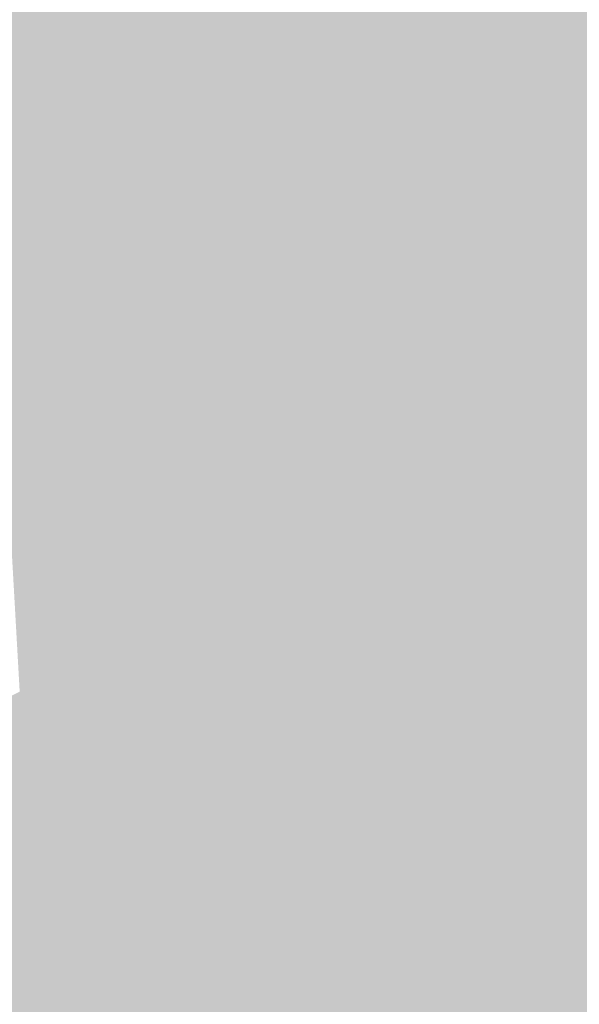
# Model space of a CAD drawing. Extents: x -599112 to -596650, y -1163465 to -1160254.
# Drawn here: x -597320 to -597303, y -1163104 to -1163073 of the extents above; entities that cross this region are included whole.
import ezdxf

# ---------------------------------------------------------------- set-up
doc = ezdxf.new("R2010")
doc.units = 0
doc.header["$MEASUREMENT"] = 0
doc.layers.add('20', color=7, linetype='Continuous', lineweight=0)

msp = doc.modelspace()

# ---------------------------------------------------------------- linework, layer by layer
at = {"layer": '20', "color": 92, "linetype": 'Continuous', "lineweight": 0, "extrusion": (0.02879234160902988, 0.01156354004859729, 0.9995185268949313)}
msp.add_solid([(-856641.19575179, 987269.2655439873, -30449.155005183), (-856647.1139175876, 987247.3818294125, -30449.155005183), (-856677.2104391848, 987268.6209574018, -30449.155005183)], dxfattribs=at)
at = {"layer": '20', "color": 92, "linetype": 'Continuous', "lineweight": 0, "extrusion": (0.03411482743461922, 0.01030093035189826, 0.9993648329729197)}
msp.add_solid([(-940768.0883318745, 907437.8615051645, -32159.84043566216), (-940736.2303824117, 907419.3690140927, -32159.84043566216), (-940737.6505004115, 907415.8052108058, -32159.84043566216)], dxfattribs=at)
at = {"layer": '20', "color": 92, "linetype": 'Continuous', "lineweight": 0, "extrusion": (0.02433102902314371, 0.01369611135709075, 0.9996101327819608)}
msp.add_solid([(-720508.8127048616, 1090585.221226654, -30264.69905512375), (-720544.7475438148, 1090605.850857635, -30264.69905512375), (-720533.721966492, 1090613.372077263, -30264.69905512375)], dxfattribs=at)
at = {"layer": '20', "color": 92, "linetype": 'Continuous', "lineweight": 0, "extrusion": (-0.01578951012329167, -0.007274439705759609, 0.9998488755292141)}
msp.add_solid([(806382.8477546222, -1029019.604272918, 18090.0209094284), (806418.8498335567, -1029020.754713015, 18090.0209094284), (806412.9242687541, -1029031.108673889, 18090.0209094284)], dxfattribs=at)
at = {"layer": '20', "color": 92, "linetype": 'Continuous', "lineweight": 0, "extrusion": (-0.02659810412873823, 0.009959642506490273, 0.99959659181987)}
msp.add_solid([(1298680.814490828, -151466.0133815014, 4501.640429220719), (1298681.372305707, -151462.1403668408, 4501.640429220719), (1298681.526271028, -151465.6612892596, 4501.640429220719)], dxfattribs=at)
at = {"layer": '20', "color": 92, "linetype": 'Continuous', "lineweight": 0, "extrusion": (-0.01188757415668754, 0.03677841584003587, 0.9992527376539765)}
msp.add_solid([(926066.8180965459, 922314.4339342753, -35477.55953500103), (926075.1157012717, 922312.6228959509, -35477.55953500103), (926077.8012467173, 922309.7769785839, -35477.55953500103)], dxfattribs=at)
at = {"layer": '20', "color": 92, "linetype": 'Continuous', "lineweight": 0, "extrusion": (-0.03179753689624629, -0.006031316808217847, 0.9994761327139787)}
msp.add_solid([(1031386.748146434, -803175.2221811707, 26206.03396442537), (1031388.443344738, -803172.132374913, 26206.03396442537), (1031389.04823786, -803176.4581036738, 26206.03396442537)], dxfattribs=at)
at = {"layer": '20', "color": 92, "linetype": 'Continuous', "lineweight": 0, "extrusion": (-0.0204604394135645, 0.1246900004188011, 0.9919847651121277)}
msp.add_solid([(777765.239402019, 1042607.877196616, -132606.1774216346), (777756.764544724, 1042608.431180215, -132606.1774216346), (777757.1053145069, 1042608.906023299, -132606.1774216346)], dxfattribs=at)
at = {"layer": '20', "color": 92, "linetype": 'Continuous', "lineweight": 0, "extrusion": (0.1074865387774454, 0.06075845207792397, 0.9923482526224044)}
msp.add_solid([(-718580.8371201653, 1083987.404174306, -134672.6853961501), (-718580.5123800258, 1083986.91822797, -134672.6853961501), (-718592.0220075801, 1083985.055433681, -134672.6853961501)], dxfattribs=at)
at = {"layer": '20', "color": 92, "linetype": 'Continuous', "lineweight": 0, "extrusion": (0.008367076803571733, -0.01856186302317198, 0.9997927031474436)}
msp.add_solid([(-1022503.413275725, -814694.5539972053, 16789.20427862512), (-1022494.942627838, -814704.8680761445, 16789.20427862512), (-1022500.526494689, -814705.8503693771, 16789.20427862512)], dxfattribs=at)
at = {"layer": '20', "color": 92, "linetype": 'Continuous', "lineweight": 0, "extrusion": (-0.01654852567183917, 0.0180792727948261, 0.9996995979759613)}
msp.add_solid([(1225897.98804907, 454508.7201949616, -10944.87280231925), (1225903.052003195, 454509.1282006265, -10944.87280231925), (1225904.240142062, 454503.4161213174, -10944.87280231925)], dxfattribs=at)
at = {"layer": '20', "color": 92, "linetype": 'Continuous', "lineweight": 0, "extrusion": (0.02725328700107026, -0.02266200444312756, 0.9993716485383488)}
msp.add_solid([(-1276197.013919612, -284182.5457958344, 10277.06788542564), (-1276195.761944441, -284174.9282393252, 10277.06788542564), (-1276190.689420248, -284175.2103710479, 10277.06788542564)], dxfattribs=at)
at = {"layer": '20', "color": 92, "linetype": 'Continuous', "lineweight": 0, "extrusion": (0.01406557525038238, -0.02164340391368795, 0.9996668058207719)}
msp.add_solid([(-1134618.059345751, -649533.1788350928, 16969.55099305116), (-1134619.893507522, -649532.4040121462, 16969.55099305116), (-1134616.945497552, -649523.1061367856, 16969.55099305116)], dxfattribs=at)
at = {"layer": '20', "color": 92, "linetype": 'Continuous', "lineweight": 0, "extrusion": (0.01345233614774918, -0.021951969964461, 0.9996685178932301)}
msp.add_solid([(-1116996.467880829, -679367.8046196827, 17694.73018441472), (-1116999.249092008, -679366.6393882139, 17694.73018441472), (-1116998.402499964, -679356.5407154837, 17694.73018441472)], dxfattribs=at)
at = {"layer": '20', "color": 92, "linetype": 'Continuous', "lineweight": 0, "extrusion": (-0.0155189461839059, -0.02979841863453966, 0.9994354489191495)}
msp.add_solid([(7466.728006391437, -1306721.48231199, 44125.49958826685), (7473.36975771212, -1306728.625727727, 44125.49958826685), (7472.552117087063, -1306729.221012372, 44125.49958826685)], dxfattribs=at)
at = {"layer": '20', "color": 92, "linetype": 'Continuous', "lineweight": 0, "extrusion": (-0.02917347898756204, -0.01378198067928958, 0.9994793470263995)}
msp.add_solid([(796489.0798514619, -1036343.068480594, 33653.25533274883), (796491.9366286045, -1036343.998278613, 33653.25533274883), (796488.5794459599, -1036347.407538018, 33653.25533274883)], dxfattribs=at)
at = {"layer": '20', "color": 92, "linetype": 'Continuous', "lineweight": 0, "extrusion": (-0.04053027447564379, -0.01522596413462876, 0.9990622937870791)}
msp.add_solid([(878722.9717036335, -967267.5497069967, 42116.24139271623), (878727.8279971982, -967264.3161428926, 42116.24139271623), (878725.8949861126, -967268.2426135906, 42116.24139271623)], dxfattribs=at)
at = {"layer": '20', "color": 92, "linetype": 'Continuous', "lineweight": 0, "extrusion": (-0.04496165400572681, -0.05905397277948386, 0.9972417349710297)}
msp.add_solid([(229312.5824461345, -1283663.021228295, 95738.27311952293), (229320.0684178962, -1283664.099074195, 95738.27311952293), (229308.0330189143, -1283664.503266408, 95738.27311952293)], dxfattribs=at)
at = {"layer": '20', "color": 92, "linetype": 'Continuous', "lineweight": 0, "extrusion": (0.002011297839725746, 0.007137750340839208, 0.9999725032224995)}
msp.add_solid([(-597320.1898263219, -1163041.078865265, -9305.245341825095), (-597310.369906526, -1163048.049042824, -9305.245341825095), (-597319.9448469309, -1163042.548902713, -9305.245341825095)], dxfattribs=at)
at = {"layer": '20', "color": 92, "linetype": 'Continuous', "lineweight": 0, "extrusion": (0.0002545056975994805, 0.004079404543734827, 0.9999916468078213)}
msp.add_solid([(-597320.7860266911, -1163069.849476443, -4698.774333025824), (-597311.2110320914, -1163075.349522208, -4698.774333025824), (-597319.9510419886, -1163084.609599259, -4698.774333025824)], dxfattribs=at)
at = {"layer": '20', "color": 92, "linetype": 'Continuous', "lineweight": 0, "extrusion": (-0.04477193479369695, -0.0588675357198841, 0.9972612932893251)}
msp.add_solid([(228654.7321487133, -1283803.308969017, 95408.11346685558), (228658.4932878086, -1283806.689226656, 95408.11346685558), (228651.0078694441, -1283805.607544211, 95408.11346685558)], dxfattribs=at)
at = {"layer": '20', "color": 92, "linetype": 'Continuous', "lineweight": 0, "extrusion": (0.006156655552642339, -0.040936358860816, 0.999142787651307)}
msp.add_solid([(-763646.312689282, -1060392.961673184, 44132.83040026433), (-763642.1829406751, -1060399.483926279, 44132.83040026433), (-763642.5662029875, -1060399.483926279, 44132.83040026433)], dxfattribs=at)
at = {"layer": '20', "color": 92, "linetype": 'Continuous', "lineweight": 0, "extrusion": (0.003450935504747099, -0.04308103359284129, 0.9990656212625448)}
msp.add_solid([(-688274.097253884, -1110625.036602758, 48243.40254972949), (-688269.9082403725, -1110631.283851016, 48243.40254972949), (-688270.2964799892, -1110631.283851016, 48243.40254972949)], dxfattribs=at)
at = {"layer": '20', "color": 92, "linetype": 'Continuous', "lineweight": 0, "extrusion": (0.01305551385147583, -0.03613242295445491, 0.9992617282621777)}
msp.add_solid([(-957003.712998623, -890226.9977174499, 34424.72100986487), (-957004.0817496399, -890226.8675725791, 34424.72100986487), (-957005.7338144163, -890219.9698944208, 34424.72100986487)], dxfattribs=at)
at = {"layer": '20', "color": 92, "linetype": 'Continuous', "lineweight": 0, "extrusion": (0.01027174636852865, -0.03796255083966834, 0.9992263687274703)}
msp.add_solid([(-880356.5408970496, -965944.368546337, 38216.07701609226), (-880354.3266002828, -965951.1068081178, 38216.07701609226), (-880354.7003945839, -965950.9796711032, 38216.07701609226)], dxfattribs=at)
at = {"layer": '20', "color": 92, "linetype": 'Continuous', "lineweight": 0, "extrusion": (-0.006626658459395478, -0.04798191587199032, 0.9988262226968793)}
msp.add_solid([(-432571.9797570077, -1232409.059571526, 59962.9418226849), (-432572.3744682946, -1232409.059571526, 59962.9418226849), (-432576.2554543493, -1232403.69181294, 59962.9418226849)], dxfattribs=at)
at = {"layer": '20', "color": 92, "linetype": 'Continuous', "lineweight": 0, "extrusion": (-0.03655020565056601, -0.05730930304926458, 0.9976871885771157)}
msp.add_solid([(121806.863957893, -1298786.047772422, 88684.91023605464), (121806.4808586891, -1298786.047772422, 88684.91023605464), (121803.010271994, -1298782.369819595, 88684.91023605464)], dxfattribs=at)
at = {"layer": '20', "color": 92, "linetype": 'Continuous', "lineweight": 0, "extrusion": (-0.03044468709297467, -0.05581525963869525, 0.9979768423261514)}
msp.add_solid([(32569.58416734962, -1304433.753867858, 83300.3754991454), (32569.19573846296, -1304433.753867858, 83300.3754991454), (32565.60179360386, -1304429.821719292, 83300.3754991454)], dxfattribs=at)
at = {"layer": '20', "color": 92, "linetype": 'Continuous', "lineweight": 0, "extrusion": (0.007914785038207526, -0.04427294889639507, 0.9989881191354661)}
msp.add_solid([(-792670.7248775992, -1038756.306407381, 46963.36841158856), (-792671.0468124616, -1038756.08406093, 46963.36841158856), (-792671.6967184385, -1038750.52539965, 46963.36841158856)], dxfattribs=at)
at = {"layer": '20', "color": 92, "linetype": 'Continuous', "lineweight": 0, "extrusion": (-0.01992321591244463, -0.05420286686091619, 0.9983311648404872)}
msp.add_solid([(-159376.3282018403, -1295565.406213696, 75140.50173069199), (-159372.1798061483, -1295569.908497803, 75140.50173069199), (-159372.5740091417, -1295569.908497803, 75140.50173069199)], dxfattribs=at)
at = {"layer": '20', "color": 92, "linetype": 'Continuous', "lineweight": 0, "extrusion": (-0.01511573747281612, -0.0522180021188207, 0.998521304096899)}
msp.add_solid([(-250348.7177397873, -1281396.829974595, 69960.41796721253), (-250349.1133405963, -1281396.829974595, 69960.41796721253), (-250352.9349708016, -1281392.047204312, 69960.41796721253)], dxfattribs=at)
at = {"layer": '20', "color": 92, "linetype": 'Continuous', "lineweight": 0, "extrusion": (-0.01058466481274544, -0.05008353600283695, 0.9986889427105191)}
msp.add_solid([(-343910.1687564211, -1259788.509314873, 64771.43192210209), (-343905.9170209412, -1259793.588451652, 64771.43192210209), (-343906.3135912376, -1259793.588451651, 64771.43192210209)], dxfattribs=at)
at = {"layer": '20', "color": 92, "linetype": 'Continuous', "lineweight": 0, "extrusion": (-0.0008572473988416137, 0.005128704264884042, 0.9999864806683442)}
msp.add_solid([(-597312.5907994929, -1163081.284671759, -5255.137399992466), (-597319.5307969429, -1163082.444687016, -5255.137399992466), (-597310.7908344447, -1163073.184565227, -5255.137399992466)], dxfattribs=at)
at = {"layer": '20', "color": 92, "linetype": 'Continuous', "lineweight": 0, "extrusion": (0.00275849204060665, 0.004325208398923516, 0.9999868415604117)}
msp.add_solid([(-597309.4534206727, -1163067.690296867, -6480.325059005554), (-597309.1304219015, -1163067.896298794, -6480.325059005554), (-597311.2535241648, -1163075.790372633, -6480.325059005554)], dxfattribs=at)
at = {"layer": '20', "color": 92, "linetype": 'Continuous', "lineweight": 0, "extrusion": (0.00241028561904938, 0.004418856965408983, 0.9999873320329383)}
msp.add_solid([(-597309.5990284213, -1163068.203393347, -6381.258733106662), (-597309.2580294119, -1163068.389395163, -6381.258733106662), (-597311.7221186666, -1163076.097470419, -6381.258733106662)], dxfattribs=at)
at = {"layer": '20', "color": 92, "linetype": 'Continuous', "lineweight": 0, "extrusion": (0.009972834945308024, 0.0006075096220100576, 0.9999500855018778)}
msp.add_solid([(-597276.38990591, -1163081.496780233, -6465.490736282515), (-597273.4097549203, -1163081.036780148, -6465.490736282515), (-597275.0198743118, -1163087.526781345, -6465.490736282515)], dxfattribs=at)
at = {"layer": '20', "color": 92, "linetype": 'Continuous', "lineweight": 0, "extrusion": (0.00945495326186116, 0.0007359978195722524, 0.9999550300718656)}
msp.add_solid([(-597271.7570469247, -1163084.594108651, -6305.601101033206), (-597277.9223386522, -1163086.914109279, -6305.601101033206), (-597276.3122215187, -1163080.424107522, -6305.601101033206)], dxfattribs=at)
at = {"layer": '20', "color": 92, "linetype": 'Continuous', "lineweight": 0, "extrusion": (0.02657470308545212, -0.003307526475154581, 0.9996413584003697)}
msp.add_solid([(-1227953.024693395, 448930.5105034449, -11828.54540433512), (-1227953.141484008, 448930.1370868509, -11828.54540433512), (-1227960.978002188, 448932.0041698203, -11828.54540433512)], dxfattribs=at)
at = {"layer": '20', "color": 92, "linetype": 'Continuous', "lineweight": 0, "extrusion": (0.01009030982499626, 0.0006342015838435733, 0.9999488904118983)}
msp.add_solid([(-597277.6693242374, -1163081.629288291, -6566.704228483451), (-597275.709222212, -1163081.279288221, -6566.704228483451), (-597274.3391910535, -1163087.309289434, -6566.704228483451)], dxfattribs=at)
at = {"layer": '20', "color": 92, "linetype": 'Continuous', "lineweight": 0, "extrusion": (0.002141326834701817, 0.00582566859880013, 0.999980737966869)}
msp.add_solid([(-597309.2143746171, -1163059.358899406, -7856.860144331153), (-597308.8443754654, -1163059.494901713, -7856.860144331153), (-597312.0344752198, -1163066.905027458, -7856.860144331153)], dxfattribs=at)
at = {"layer": '20', "color": 92, "linetype": 'Continuous', "lineweight": 0, "extrusion": (0.001736789943136771, 0.005999819798446005, 0.999980492671272)}
msp.add_solid([(-597309.2328615465, -1163059.558737213, -7817.779087474767), (-597308.8528621197, -1163059.668739193, -7817.779087474767), (-597312.4229435761, -1163066.968870589, -7817.779087474767)], dxfattribs=at)
at = {"layer": '20', "color": 92, "linetype": 'Continuous', "lineweight": 0, "extrusion": (0.001311914816989236, 0.006207596947406828, 0.9999798721072598)}
msp.add_solid([(-597309.1556315422, -1163059.594645531, -7805.659917656632), (-597308.767631876, -1163059.676647111, -7805.659917656632), (-597312.7256940668, -1163066.894786185, -7805.659917656632)], dxfattribs=at)
at = {"layer": '20', "color": 92, "linetype": 'Continuous', "lineweight": 0, "extrusion": (-0.01947960596001249, -0.003443203671513635, 0.9998043255058058)}
msp.add_solid([(1041363.068932801, -790478.5098093301, 15837.9288145868), (1041363.095283725, -790477.498767477, 15837.9288145868), (1041369.27364875, -790478.5098093299, 15837.9288145868)], dxfattribs=at)
at = {"layer": '20', "color": 92, "linetype": 'Continuous', "lineweight": 0, "extrusion": (0.003638746777187189, -0.00314834963700458, 0.9999884236412212)}
msp.add_solid([(-597299.5158086659, -1163091.69532081, 1686.292135612499), (-597302.7658235374, -1163092.275323684, 1686.292135612499), (-597302.845895783, -1163086.015292659, 1686.292135612499)], dxfattribs=at)
at = {"layer": '20', "color": 92, "linetype": 'Continuous', "lineweight": 0, "extrusion": (0.008206246457943428, 0.002426966704353158, 0.9999633830054416)}
msp.add_solid([(-597287.5116940477, -1163076.97876857, -7526.512615289439), (-597294.4919513933, -1163078.098771868, -7526.512615289439), (-597290.5336743536, -1163070.88075061, -7526.512615289439)], dxfattribs=at)
at = {"layer": '20', "color": 92, "linetype": 'Continuous', "lineweight": 0, "extrusion": (-0.0002431191091987036, -0.001760362438577416, 0.9999984210073452)}
msp.add_solid([(-597308.9562267625, -1163083.315805545, 2390.59934266946), (-597308.5652267741, -1163083.369805629, 2390.59934266946), (-597305.934229283, -1163089.413814994, 2390.59934266946)], dxfattribs=at)
at = {"layer": '20', "color": 92, "linetype": 'Continuous', "lineweight": 0, "extrusion": (0.01294168143808514, 0.003979232380669417, 0.9999083350943805)}
msp.add_solid([(-597261.168929818, -1163046.594769887, -12160.45474721073), (-597260.7748981059, -1163046.619770085, -12160.45474721073), (-597258.5380207421, -1163052.638817739, -12160.45474721073)], dxfattribs=at)
at = {"layer": '20', "color": 92, "linetype": 'Continuous', "lineweight": 0, "extrusion": (0.01275658212804156, 0.00391043683316972, 0.9999109850862647)}
msp.add_solid([(-597262.1590447833, -1163047.88596594, -11969.87775569012), (-597261.7680128156, -1163047.882965917, -11969.87775569012), (-597259.9221630241, -1163053.905011961, -11969.87775569012)], dxfattribs=at)
at = {"layer": '20', "color": 92, "linetype": 'Continuous', "lineweight": 0}
for points in [[(-597307.846, -1163085.798, 197.92), (-597307.459, -1163085.767, 197.92), (-597306, -1163091.82, 197.92)], [(-597307.459, -1163085.767, 197.92), (-597307.08, -1163085.71, 197.92), (-597306, -1163091.82, 197.92)]]:
    msp.add_solid(points, dxfattribs=at)
at = {"layer": '20', "color": 92, "linetype": 'Continuous', "lineweight": 0, "extrusion": (0.006126594388962217, 0.00958002848851473, 0.9999353418573386)}
msp.add_solid([(-597271.8909202623, -1163001.34301958, -14603.98168709665), (-597292.7515090312, -1163004.703173775, -14603.98168709665), (-597286.5862571324, -1163002.383067307, -14603.98168709665)], dxfattribs=at)
at = {"layer": '20', "color": 92, "linetype": 'Continuous', "lineweight": 0, "extrusion": (0.0005041939587731201, 0.04444178862411247, 0.9990118483843631)}
msp.add_solid([(584049.275952059, 1168643.674047473, -51793.29704183168), (584069.8444260613, 1168645.249040239, -51793.29704183168), (584049.0238852651, 1168641.649056774, -51793.29704183168)], dxfattribs=at)
at = {"layer": '20', "color": 92, "linetype": 'Continuous', "lineweight": 0, "extrusion": (-0.0003368446822099804, 0.05732748040515988, 0.9983553708605248)}
msp.add_solid([(604105.8177680975, 1157664.669126124, -66278.30750405921), (604126.4575657925, 1157667.983360744, -66278.30750405921), (604126.4102861912, 1157665.890159931, -66278.30750405921)], dxfattribs=at)
at = {"layer": '20', "color": 92, "linetype": 'Continuous', "lineweight": 0, "extrusion": (0.01030851721705352, -0.00658187646533675, 0.9999252038902614)}
msp.add_solid([(-597273.0878740556, -1163107.360653046, 1696.045760877017), (-597252.4670110691, -1163103.930578748, 1696.045760877017), (-597252.9798188683, -1163136.641287287, 1696.045760877017)], dxfattribs=at)
at = {"layer": '20', "color": 92, "linetype": 'Continuous', "lineweight": 0, "extrusion": (-0.007179105267370893, 0.0574402128780445, 0.9983231352583616)}
msp.add_solid([(736940.2574121687, 1078235.613257975, -62322.53097174963), (736936.9605716467, 1078235.440507947, -62322.53097174963), (736937.2545012832, 1078237.513508277, -62322.53097174963)], dxfattribs=at)
at = {"layer": '20', "color": 92, "linetype": 'Continuous', "lineweight": 0, "extrusion": (-0.002852885269476976, 0.07121478093165283, 0.9974569243944803)}
msp.add_solid([(643390.7699245813, 1135370.873269547, -80927.86700145098), (643383.7506871232, 1135370.031423062, -80927.86700145098), (643389.8229914374, 1135372.697270266, -80927.86700145098)], dxfattribs=at)
at = {"layer": '20', "color": 92, "linetype": 'Continuous', "lineweight": 0, "extrusion": (-0.0006594321420044704, 0.06672668240175092, 0.9977710734456606)}
msp.add_solid([(608776.6164716429, 1154569.279209805, -77017.89685134597), (608770.6271046152, 1154566.431912208, -77017.89685134597), (608770.2512951823, 1154568.380063196, -77017.89685134597)], dxfattribs=at)
at = {"layer": '20', "color": 92, "linetype": 'Continuous', "lineweight": 0, "extrusion": (-0.003024892052803416, 0.06624690492203858, 0.9977986758942504)}
msp.add_solid([(649736.5205692069, 1132153.490814285, -75046.96272871605), (649736.8266681683, 1132151.530500936, -75046.96272871605), (649733.6838906067, 1132153.189227616, -75046.96272871605)], dxfattribs=at)
at = {"layer": '20', "color": 92, "linetype": 'Continuous', "lineweight": 0, "extrusion": (-0.008709102085208465, 0.05210445557230015, 0.9986036637477271)}
msp.add_solid([(780894.3663183213, 1047251.487167701, -55202.56114569711), (780887.3300408963, 1047251.487167701, -55202.56114569711), (780889.6686780772, 1047253.380128645, -55202.56114569711)], dxfattribs=at)
at = {"layer": '20', "color": 92, "linetype": 'Continuous', "lineweight": 0, "extrusion": (-0.01882980760744881, 0.06104941238729886, 0.9979571171110672)}
msp.add_solid([(913586.0953958458, 933481.9442484456, -59561.27649393825), (913583.5258626502, 933480.3789931445, -59561.27649393825), (913583.7932092692, 933482.2572995059, -59561.27649393825)], dxfattribs=at)
at = {"layer": '20', "color": 92, "linetype": 'Continuous', "lineweight": 0, "extrusion": (-0.02138106760795582, 0.06064250593604521, 0.9979305268513139)}
msp.add_solid([(950069.4299501956, 896452.1565378378, -57564.11102392666), (950069.0882501807, 896450.2903250684, -57564.11102392666), (950068.7191068688, 896452.3120555684, -57564.11102392666)], dxfattribs=at)
at = {"layer": '20', "color": 92, "linetype": 'Continuous', "lineweight": 0, "extrusion": (0.006343368839226648, 0.004909433618471813, 0.9999678290491726)}
msp.add_solid([(-597294.8436192936, -1163062.113729938, -9301.017740488014), (-597292.0235491629, -1163061.683724756, -9301.017740488014), (-597303.0620882933, -1163071.86384744, -9301.017740488014)], dxfattribs=at)
at = {"layer": '20', "color": 92, "linetype": 'Continuous', "lineweight": 0, "extrusion": (0.01791852718090385, -0.007643170400906963, 0.9998102361597876)}
msp.add_solid([(-1304211.946903246, 93047.02121499722, -1615.073253837034), (-1304197.185681781, 93062.93452671624, -1615.073253837034), (-1304183.491203074, 93056.77453508292, -1615.073253837034)], dxfattribs=at)
at = {"layer": '20', "color": 92, "linetype": 'Continuous', "lineweight": 0, "extrusion": (0.009643620346816283, -0.007038473497534696, 0.999928727698845)}
msp.add_solid([(-597256.8104246723, -1163132.950465979, 2624.256173674547), (-597279.1114128638, -1163133.670483814, 2624.256173674547), (-597276.9183472714, -1163103.669740685, 2624.256173674547)], dxfattribs=at)
at = {"layer": '20', "color": 92, "linetype": 'Continuous', "lineweight": 0, "extrusion": (0.05101931790332606, -0.03276520515410614, 0.9981600425442249)}
msp.add_solid([(-1301437.27593565, -125671.3375776547, 7832.566709353079), (-1301429.780672645, -125668.6988111845, 7832.566709353079), (-1301424.631250301, -125672.9868066989, 7832.566709353079)], dxfattribs=at)
at = {"layer": '20', "color": 92, "linetype": 'Continuous', "lineweight": 0, "extrusion": (-0.01879743806774896, 0.1858545449984974, 0.9823974472816441)}
msp.add_solid([(711312.6915531402, 1077810.427163728, -204743.8826234506), (711319.2464162125, 1077811.819006429, -204743.8826234506), (711319.1118934826, 1077810.748358198, -204743.8826234506)], dxfattribs=at)
at = {"layer": '20', "color": 92, "linetype": 'Continuous', "lineweight": 0, "extrusion": (0.01264555185478349, 0.04422049311450627, 0.9989417590665624)}
msp.add_solid([(254513.9371674821, 1281158.42061336, -58788.26417336801), (254517.283305512, 1281154.724403912, -58788.26417336801), (254512.6043039228, 1281150.375922208, -58788.26417336801)], dxfattribs=at)
at = {"layer": '20', "color": 92, "linetype": 'Continuous', "lineweight": 0, "extrusion": (0.02682909624679884, 0.03749268993520741, 0.9989366835770936)}
msp.add_solid([(-191092.021012851, 1292107.09753545, -59435.31059596471), (-191086.6376729748, 1292112.086346508, -59435.31059596471), (-191085.1936254384, 1292104.060867849, -59435.31059596471)], dxfattribs=at)
at = {"layer": '20', "color": 92, "linetype": 'Continuous', "lineweight": 0, "extrusion": (-0.01772465158837645, 0.01131145856295404, 0.9997789193773038)}
msp.add_solid([(1301787.672250656, 122156.6449159142, -2371.067017711108), (1301785.930860145, 122161.4008263514, -2371.067017711108), (1301791.06370288, 122163.3031905262, -2371.067017711108)], dxfattribs=at)
at = {"layer": '20', "color": 92, "linetype": 'Continuous', "lineweight": 0, "extrusion": (-0.0391715293175793, 0.1845800369968446, 0.9820365579921989)}
msp.add_solid([(825756.6326134773, 995583.0014295393, -191091.8903446033), (825754.3116590679, 995583.1074230768, -191091.8903446033), (825753.834146722, 995584.2203552218, -191091.8903446033)], dxfattribs=at)
at = {"layer": '20', "color": 92, "linetype": 'Continuous', "lineweight": 0, "extrusion": (-0.0368117399033802, 0.1862210673133463, 0.9818180126143359)}
msp.add_solid([(811525.9401057201, 1006579.004270457, -194410.1396289286), (811526.1731346701, 1006580.057874514, -194410.1396289286), (811526.6658527808, 1006578.951590254, -194410.1396289286)], dxfattribs=at)
at = {"layer": '20', "color": 92, "linetype": 'Continuous', "lineweight": 0, "extrusion": (-0.07224161278128363, 0.02309169722361299, 0.9971198137145266)}
msp.add_solid([(1289737.655092514, -214192.1660553624, 16490.66465539206), (1289743.450818718, -214194.6712487208, 16490.66465539206), (1289738.002249767, -214195.1986578488, 16490.66465539206)], dxfattribs=at)
at = {"layer": '20', "color": 92, "linetype": 'Continuous', "lineweight": 0, "extrusion": (-0.01905281173077691, -0.02331071864389939, 0.9995466976392131)}
msp.add_solid([(273578.2226830199, -1277979.414944761, 38691.29146004844), (273580.3539127748, -1277986.05803619, 38691.29146004844), (273578.0264383194, -1277985.725881619, 38691.29146004844)], dxfattribs=at)
at = {"layer": '20', "color": 92, "linetype": 'Continuous', "lineweight": 0, "extrusion": (-0.06473781419726221, -0.00529533894265246, 0.9978882576713904)}
msp.add_solid([(1110528.723186799, -688674.1608291218, 45025.55015992672), (1110536.277940512, -688676.6241099285, 45025.55015992672), (1110534.983533513, -688677.2399301301, 45025.55015992672)], dxfattribs=at)
at = {"layer": '20', "color": 92, "linetype": 'Continuous', "lineweight": 0, "extrusion": (0.02894514563393126, 0.02085955987680325, 0.9993633259760819)}
msp.add_solid([(-594373.1718070486, 1163877.46372438, -41353.17395391147), (-594376.6805578572, 1163871.01723295, -41353.17395391147), (-594379.0148470141, 1163870.736950713, -41353.17395391147)], dxfattribs=at)
at = {"layer": '20', "color": 92, "linetype": 'Continuous', "lineweight": 0, "extrusion": (0.01835262439403002, -0.0117012964772326, 0.9997631023590557)}
msp.add_solid([(-1301843.883795912, -121606.0109848157, 2845.645824071185), (-1301869.622396072, -121595.9032686655, 2845.645824071185), (-1301847.309813221, -121596.822151952, 2845.645824071185)], dxfattribs=at)
at = {"layer": '20', "color": 92, "linetype": 'Continuous', "lineweight": 0, "extrusion": (0.0316220175848967, 0.05051090275969074, 0.9982227690782562)}
msp.add_solid([(-110890.3879876722, 1300502.475956763, -77439.87866598), (-110898.3360190266, 1300498.44862544, -77439.87866598), (-110899.6025833471, 1300499.119847327, -77439.87866598)], dxfattribs=at)
at = {"layer": '20', "color": 92, "linetype": 'Continuous', "lineweight": 0, "extrusion": (0.003646390867991853, 0.008510421830704435, 0.9999571373583477)}
msp.add_solid([(-597310.5742657062, -1163044.538646897, -11878.39966561789), (-597329.9571214045, -1163067.959495067, -11878.39966561789), (-597332.9329192921, -1163060.809236125, -11878.39966561789)], dxfattribs=at)
at = {"layer": '20', "color": 92, "linetype": 'Continuous', "lineweight": 0, "extrusion": (0.02132499611876064, -0.006122439595027159, 0.9997538498420199)}
msp.add_solid([(-1282800.093187694, 253112.2524413374, -5418.582749071817), (-1282772.234030258, 253100.0828657097, -5418.582749071817), (-1282788.844179904, 253086.1103899888, -5418.582749071817)], dxfattribs=at)

doc.saveas('drawing.dxf')
